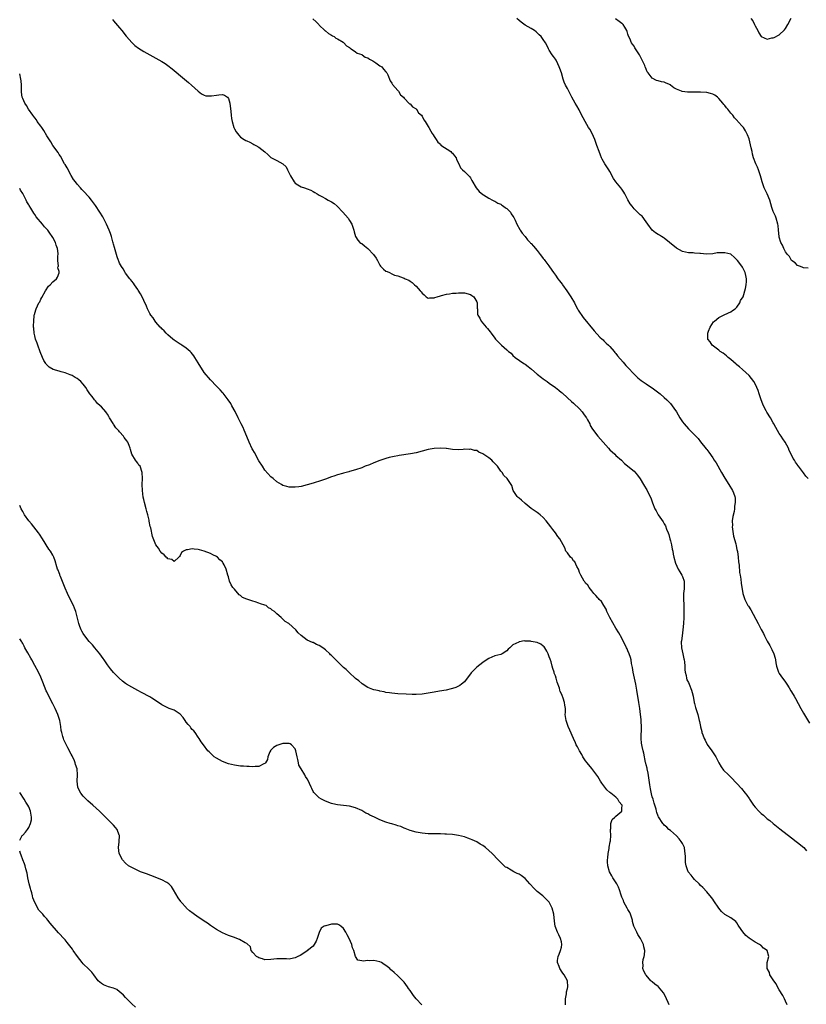
# Model space of a CAD drawing. Units: inches. Extents: x 2613000 to 2616000, y 1500000 to 1503000.
# Drawn here: x 2613000 to 2613260, y 1502349 to 1502675 of the extents above; entities that cross this region are included whole.
import ezdxf

# ---------------------------------------------------------------- set-up
doc = ezdxf.new("R2010")
doc.units = ezdxf.units.IN
doc.header["$MEASUREMENT"] = 0
doc.layers.add('LD26131500_10ft', color=100, linetype='Continuous')

msp = doc.modelspace()

# ---------------------------------------------------------------- linework, layer by layer
at = {"layer": 'LD26131500_10ft'}
for points, elevation in [([(2613030.65, 1502674.65), (2613031, 1502674.27), (2613033, 1502671.92), (2613033.74, 1502671), (2613035.16, 1502669.16), (2613035.3, 1502669), (2613037, 1502667.08), (2613038.09, 1502666.09), (2613039.21, 1502665.21), (2613041, 1502664.05), (2613042.97, 1502662.97), (2613045, 1502661.94), (2613047, 1502660.81), (2613048.09, 1502660.09), (2613049, 1502659.46), (2613050.39, 1502658.39), (2613054.49, 1502655), (2613055.81, 1502653.81), (2613056.75, 1502653), (2613058.94, 1502650.94), (2613060.06, 1502650.06), (2613061, 1502649.67), (2613061.49, 1502649.49), (2613063, 1502649.41), (2613063.42, 1502649.42), (2613065, 1502649.67), (2613065.76, 1502649.76), (2613067, 1502649.83), (2613067.68, 1502649.68), (2613068.64, 1502649), (2613069, 1502648.57), (2613069.49, 1502647), (2613069.79, 1502644.21), (2613069.86, 1502643), (2613069.98, 1502641.98), (2613070.2, 1502641), (2613070.78, 1502639), (2613071, 1502638.49), (2613071.58, 1502637.58), (2613071.97, 1502637), (2613072.43, 1502636.43), (2613073, 1502635.77), (2613074.2, 1502635), (2613074.71, 1502634.71), (2613075, 1502634.53), (2613076.08, 1502634.08), (2613077, 1502633.56), (2613077.4, 1502633.4), (2613078.02, 1502633), (2613079, 1502632.47), (2613080.95, 1502630.95), (2613082.03, 1502630.03), (2613083, 1502629.11), (2613083.15, 1502629), (2613085, 1502628.06), (2613086.98, 1502626.98), (2613088.03, 1502626.03), (2613088.48, 1502625), (2613089.46, 1502623), (2613090.68, 1502621), (2613091, 1502620.61), (2613091.93, 1502620.07), (2613093, 1502619.41), (2613094.11, 1502619), (2613095, 1502618.74), (2613096.22, 1502618.22), (2613097, 1502617.81), (2613097.51, 1502617.51), (2613098.25, 1502617), (2613099, 1502616.62), (2613099.83, 1502616.17), (2613101, 1502615.56), (2613101.98, 1502615), (2613102.64, 1502614.64), (2613103, 1502614.37), (2613103.86, 1502613.86), (2613104.94, 1502612.94), (2613106.81, 1502611), (2613108.49, 1502609), (2613109, 1502608.23), (2613109.73, 1502607), (2613110.03, 1502606.03), (2613110.41, 1502605), (2613110.51, 1502604.51), (2613111, 1502603), (2613111.71, 1502601.71), (2613112.4, 1502601), (2613112.74, 1502600.74), (2613113, 1502600.6), (2613113.88, 1502599.88), (2613115, 1502599.04), (2613116.92, 1502597), (2613117.77, 1502595.77), (2613118.19, 1502595), (2613119, 1502593.44), (2613119.18, 1502593.18), (2613119.32, 1502593), (2613120.19, 1502592.19), (2613121, 1502591.53), (2613121.39, 1502591.39), (2613122.15, 1502591), (2613123, 1502590.61), (2613123.81, 1502590.19), (2613125, 1502589.96), (2613126.75, 1502589.25), (2613127, 1502589.23), (2613127.41, 1502589), (2613128.54, 1502588.54), (2613129, 1502588.18), (2613129.71, 1502587.71), (2613130.42, 1502587), (2613131, 1502586.54), (2613132.38, 1502585), (2613132.71, 1502584.71), (2613133, 1502584.22), (2613133.68, 1502583.68), (2613134.33, 1502583), (2613135, 1502582.56), (2613135.37, 1502582.63), (2613137, 1502582.64), (2613137.21, 1502582.79), (2613137.92, 1502583), (2613139, 1502583.38), (2613139.4, 1502583.4), (2613141, 1502583.93), (2613141.98, 1502583.98), (2613143, 1502584.19), (2613144.22, 1502584.22), (2613145, 1502584.29), (2613147, 1502584.28), (2613149, 1502583.75), (2613149.44, 1502583.44), (2613150.01, 1502583), (2613151, 1502581.35), (2613151.15, 1502581), (2613151.18, 1502579.18), (2613151.24, 1502579), (2613151.31, 1502577.31), (2613151.4, 1502577), (2613152, 1502576), (2613152.53, 1502575), (2613154.19, 1502573), (2613154.59, 1502572.59), (2613155, 1502571.95), (2613155.47, 1502571.47), (2613155.78, 1502571), (2613157, 1502569.32), (2613157.27, 1502569), (2613158.14, 1502568.14), (2613159, 1502567.23), (2613159.25, 1502567), (2613161, 1502565.53), (2613161.57, 1502565), (2613162.35, 1502564.35), (2613163, 1502563.64), (2613163.72, 1502563), (2613166.6, 1502561), (2613167, 1502560.78), (2613168.03, 1502560.03), (2613169.14, 1502559.14), (2613171, 1502557.47), (2613172.37, 1502556.37), (2613173, 1502555.94), (2613174.28, 1502555), (2613175, 1502554.52), (2613177, 1502553.03), (2613178.15, 1502552.15), (2613179, 1502551.43), (2613179.25, 1502551.25), (2613181, 1502549.67), (2613182.38, 1502548.38), (2613183, 1502547.88), (2613185, 1502545.99), (2613185.86, 1502545), (2613186.34, 1502544.34), (2613187.17, 1502543.17), (2613187.28, 1502543), (2613187.61, 1502542.39), (2613188.34, 1502541), (2613188.53, 1502540.53), (2613189.24, 1502539.24), (2613191, 1502536.95), (2613191.97, 1502535.97), (2613194.53, 1502533), (2613195, 1502532.5), (2613196.61, 1502531), (2613197, 1502530.59), (2613198.83, 1502529), (2613199.9, 1502527.9), (2613203, 1502525.39), (2613204.1, 1502524.1), (2613205, 1502522.87), (2613206.13, 1502521), (2613206.47, 1502520.47), (2613207, 1502519.56), (2613207.22, 1502519.22), (2613207.59, 1502518.41), (2613208.54, 1502516.54), (2613209.06, 1502514.94), (2613209.84, 1502513), (2613210.3, 1502512.3), (2613210.97, 1502511), (2613212.66, 1502508.66), (2613213, 1502507.95), (2613213.38, 1502507.38), (2613213.76, 1502506.24), (2613214.28, 1502505), (2613214.46, 1502504.46), (2613214.86, 1502503), (2613215, 1502502.39), (2613215.36, 1502501), (2613215.61, 1502499.61), (2613215.77, 1502499), (2613215.97, 1502497.97), (2613216.19, 1502497), (2613216.73, 1502495), (2613217.58, 1502493), (2613218.08, 1502492.08), (2613218.81, 1502491), (2613219, 1502490.55), (2613219.52, 1502489), (2613219.51, 1502487.51), (2613219.53, 1502487), (2613219.51, 1502486.48), (2613219.32, 1502485), (2613219.29, 1502483.29), (2613219.43, 1502481), (2613219.48, 1502479.48), (2613219.44, 1502477), (2613219.35, 1502475), (2613219.15, 1502473), (2613218.86, 1502471), (2613218.65, 1502469.35), (2613218.62, 1502469), (2613218.66, 1502467), (2613219.07, 1502465), (2613219.43, 1502463.43), (2613219.56, 1502463), (2613219.65, 1502462.35), (2613219.77, 1502461), (2613219.77, 1502459.77), (2613219.86, 1502459), (2613220.18, 1502457.82), (2613220.31, 1502457), (2613220.47, 1502456.47), (2613221, 1502455.51), (2613221.22, 1502455), (2613221.99, 1502453), (2613222.21, 1502452.21), (2613222.5, 1502451), (2613222.92, 1502448.92), (2613223, 1502448.66), (2613223.29, 1502447.29), (2613223.66, 1502446.34), (2613224.03, 1502445), (2613224.53, 1502443), (2613224.65, 1502442.65), (2613224.91, 1502441), (2613224.94, 1502440.94), (2613225.38, 1502439.38), (2613225.45, 1502439), (2613225.69, 1502438.31), (2613226.21, 1502437), (2613226.45, 1502436.45), (2613227, 1502435.34), (2613227.12, 1502435.12), (2613228.67, 1502433), (2613229.63, 1502431.63), (2613230.01, 1502431), (2613231.05, 1502429), (2613231.74, 1502427.74), (2613232.59, 1502426.59), (2613234.21, 1502425), (2613235, 1502424.26), (2613237, 1502422.18), (2613238.49, 1502420.49), (2613239.75, 1502419), (2613240.27, 1502418.27), (2613241, 1502417.2), (2613241.15, 1502417), (2613242.49, 1502415), (2613243, 1502414.36), (2613244.21, 1502413), (2613244.64, 1502412.64), (2613245, 1502412.28), (2613245.73, 1502411.73), (2613246.49, 1502411), (2613247, 1502410.55), (2613247.9, 1502409.9), (2613249, 1502408.96), (2613251.22, 1502407.22), (2613255, 1502404.21), (2613256.62, 1502403), (2613257, 1502402.68), (2613259.12, 1502401), (2613259.94, 1502399.94)], 8150), ([(2613096.86, 1502674.86), (2613097.94, 1502673.94), (2613098.83, 1502673), (2613099, 1502672.76), (2613100.87, 1502671), (2613100.92, 1502670.92), (2613101, 1502670.87), (2613101.99, 1502669.99), (2613103, 1502669.54), (2613103.31, 1502669.31), (2613103.95, 1502669), (2613104.5, 1502668.5), (2613105, 1502668.29), (2613106.83, 1502667.17), (2613107.08, 1502667), (2613107.95, 1502665.95), (2613109, 1502665.37), (2613109.19, 1502665.19), (2613109.53, 1502665), (2613111, 1502663.99), (2613111.54, 1502663.54), (2613113, 1502663.09), (2613113.16, 1502663), (2613114.2, 1502662.2), (2613115, 1502661.99), (2613115.55, 1502661.55), (2613116.66, 1502661), (2613117, 1502660.78), (2613117.66, 1502660.34), (2613119, 1502659.39), (2613119.62, 1502659), (2613120.21, 1502658.21), (2613121, 1502657.35), (2613121.15, 1502657.15), (2613121.32, 1502657), (2613121.67, 1502656.33), (2613122.4, 1502654.4), (2613123, 1502653.58), (2613123.16, 1502653.16), (2613125, 1502651.25), (2613125.19, 1502651), (2613125.82, 1502649.82), (2613126.78, 1502649), (2613127, 1502648.71), (2613128.85, 1502646.85), (2613129, 1502646.76), (2613129.79, 1502645.79), (2613131, 1502645.13), (2613131.05, 1502645.05), (2613131.12, 1502645), (2613131.83, 1502643.83), (2613132.82, 1502643), (2613133, 1502642.76), (2613133.55, 1502641.55), (2613134.02, 1502641), (2613135, 1502639.34), (2613135.16, 1502639), (2613135.81, 1502637.81), (2613136.33, 1502637), (2613136.57, 1502636.57), (2613137, 1502635.98), (2613137.62, 1502635), (2613138.13, 1502634.13), (2613139, 1502633.44), (2613139.18, 1502633.18), (2613142.43, 1502631), (2613142.72, 1502630.72), (2613143, 1502630.52), (2613143.63, 1502629.63), (2613144.19, 1502629), (2613144.37, 1502628.37), (2613145.11, 1502627), (2613145.6, 1502625.6), (2613146.35, 1502625), (2613147, 1502624.4), (2613148.71, 1502622.71), (2613149, 1502622.29), (2613149.43, 1502621.43), (2613150.88, 1502619), (2613151.85, 1502617.85), (2613153, 1502616.86), (2613153.28, 1502616.72), (2613155, 1502615.66), (2613156.21, 1502615), (2613156.7, 1502614.7), (2613157, 1502614.64), (2613157.98, 1502613.98), (2613159, 1502613.59), (2613159.36, 1502613.36), (2613159.89, 1502613), (2613160.48, 1502612.48), (2613161, 1502612.16), (2613162.14, 1502611), (2613162.44, 1502610.44), (2613163, 1502609.64), (2613163.23, 1502609.23), (2613163.68, 1502608.32), (2613164.24, 1502607), (2613165.23, 1502605.23), (2613165.39, 1502605), (2613166, 1502604), (2613167, 1502602.9), (2613167.84, 1502601.84), (2613168.65, 1502601), (2613168.8, 1502600.8), (2613169, 1502600.62), (2613169.74, 1502599.74), (2613171, 1502598.32), (2613172.03, 1502597), (2613172.42, 1502596.42), (2613173, 1502595.71), (2613173.3, 1502595.3), (2613173.51, 1502595), (2613174.79, 1502593.21), (2613175.78, 1502591.78), (2613176.35, 1502591), (2613177, 1502590.15), (2613177.81, 1502589), (2613178.32, 1502588.32), (2613179.21, 1502587.21), (2613179.35, 1502587), (2613180.83, 1502585), (2613181.71, 1502583.71), (2613182.16, 1502583), (2613183.28, 1502581), (2613183.84, 1502579.84), (2613184.37, 1502579), (2613184.59, 1502578.58), (2613186.21, 1502576.21), (2613189.81, 1502571.81), (2613191.73, 1502569.73), (2613192.52, 1502569), (2613192.75, 1502568.75), (2613193, 1502568.52), (2613193.74, 1502567.74), (2613194.57, 1502567), (2613195, 1502566.56), (2613196.42, 1502565), (2613196.67, 1502564.67), (2613197, 1502564.29), (2613197.55, 1502563.55), (2613199.39, 1502561.39), (2613200.34, 1502560.34), (2613201, 1502559.65), (2613203, 1502557.51), (2613203.51, 1502557), (2613204.27, 1502556.27), (2613205.36, 1502555.36), (2613207, 1502554.23), (2613207.75, 1502553.75), (2613208.99, 1502552.99), (2613211.61, 1502551), (2613213, 1502549.75), (2613213.79, 1502549), (2613215, 1502547.71), (2613215.58, 1502547), (2613216.18, 1502546.18), (2613217, 1502545), (2613218.18, 1502543), (2613219, 1502541.7), (2613219.56, 1502541), (2613221, 1502539.4), (2613221.45, 1502539), (2613223, 1502537.46), (2613223.24, 1502537.24), (2613223.44, 1502537), (2613224.19, 1502536.19), (2613225, 1502535.1), (2613226.8, 1502532.8), (2613227, 1502532.53), (2613227.69, 1502531.69), (2613229, 1502529.77), (2613229.49, 1502529), (2613230.1, 1502528.1), (2613231.94, 1502525), (2613233.03, 1502523.03), (2613234.29, 1502521), (2613235.56, 1502519), (2613235.81, 1502518.19), (2613236.3, 1502517), (2613236.43, 1502516.43), (2613236.43, 1502515), (2613236.21, 1502513.79), (2613236.22, 1502513), (2613236.09, 1502512.09), (2613235.62, 1502510.38), (2613235.47, 1502509), (2613235.49, 1502507.49), (2613235.47, 1502507), (2613235.9, 1502503.9), (2613236.6, 1502501.4), (2613236.7, 1502500.7), (2613237, 1502499.52), (2613237.14, 1502498.86), (2613237.37, 1502497), (2613237.47, 1502495.47), (2613237.68, 1502494.32), (2613237.88, 1502491.88), (2613238.06, 1502491), (2613238.28, 1502489.72), (2613238.38, 1502488.38), (2613238.93, 1502485), (2613239.57, 1502483), (2613240.08, 1502482.08), (2613240.64, 1502481), (2613240.79, 1502480.79), (2613241.56, 1502479.56), (2613243.99, 1502475), (2613245, 1502473.04), (2613245.72, 1502471.72), (2613246.07, 1502471), (2613247, 1502469.22), (2613247.82, 1502467.82), (2613248.51, 1502466.51), (2613249.19, 1502465), (2613249.6, 1502463.6), (2613249.74, 1502463), (2613249.89, 1502462.11), (2613250.06, 1502461), (2613250.24, 1502460.24), (2613250.68, 1502459), (2613251, 1502458.49), (2613252.01, 1502457), (2613252.48, 1502456.48), (2613253, 1502455.71), (2613253.31, 1502455.31), (2613253.47, 1502455), (2613254.25, 1502453.75), (2613254.85, 1502452.85), (2613255.61, 1502451.61), (2613255.93, 1502451), (2613256.32, 1502450.32), (2613258.1, 1502447), (2613259, 1502445.38), (2613261, 1502442.13)], 8140), ([(2613260.53, 1502523), (2613259.78, 1502523.78), (2613259, 1502524.86), (2613257.33, 1502527), (2613257.17, 1502527.17), (2613257, 1502527.46), (2613256.35, 1502528.35), (2613256.02, 1502529), (2613255.59, 1502529.59), (2613254.96, 1502531), (2613254.28, 1502532.28), (2613254, 1502533), (2613252.88, 1502535), (2613252.11, 1502536.11), (2613251.58, 1502537), (2613251, 1502537.89), (2613249.81, 1502539.81), (2613249.23, 1502541), (2613249, 1502541.42), (2613248.08, 1502543), (2613246.87, 1502544.87), (2613246.63, 1502545.37), (2613245.8, 1502547), (2613245.56, 1502547.56), (2613245.05, 1502549), (2613244.38, 1502551), (2613244.02, 1502552.02), (2613243.62, 1502553), (2613243, 1502554.25), (2613242.55, 1502555), (2613241, 1502556.98), (2613238.85, 1502559), (2613237.83, 1502559.83), (2613237, 1502560.54), (2613236.73, 1502560.73), (2613235, 1502562.26), (2613234.07, 1502563), (2613233.55, 1502563.55), (2613232.4, 1502564.4), (2613231.43, 1502565), (2613231, 1502565.41), (2613228.8, 1502567), (2613228.15, 1502568.15), (2613227.42, 1502569), (2613227.34, 1502570.66), (2613227.37, 1502571), (2613227.64, 1502571.64), (2613228.16, 1502573), (2613229.3, 1502574.7), (2613229.54, 1502575), (2613231, 1502576.18), (2613232.58, 1502577), (2613234.25, 1502577.75), (2613235, 1502578.03), (2613235.54, 1502578.46), (2613236.38, 1502579), (2613237, 1502579.65), (2613237.93, 1502581), (2613238.16, 1502581.84), (2613239.01, 1502583.01), (2613239.78, 1502585.78), (2613240.01, 1502587), (2613240.11, 1502588.11), (2613240.15, 1502589), (2613239.9, 1502590.1), (2613239.74, 1502591), (2613239.5, 1502591.5), (2613239, 1502592.65), (2613238.83, 1502592.83), (2613237.96, 1502594.04), (2613237.21, 1502595), (2613237.11, 1502595.11), (2613237, 1502595.26), (2613236.08, 1502596.08), (2613235.13, 1502597), (2613235, 1502597.07), (2613233, 1502597.59), (2613231, 1502597.56), (2613230.5, 1502597.5), (2613229, 1502597.26), (2613226.9, 1502597.1), (2613225, 1502597.28), (2613224.71, 1502597.29), (2613223, 1502597.48), (2613222.5, 1502597.5), (2613221, 1502597.58), (2613219, 1502597.97), (2613217, 1502599.12), (2613214.75, 1502601), (2613213, 1502602.41), (2613212.63, 1502602.63), (2613212.08, 1502603), (2613211.4, 1502603.4), (2613211, 1502603.66), (2613210.11, 1502604.11), (2613209.01, 1502605.01), (2613207.51, 1502607), (2613207, 1502607.83), (2613205.65, 1502609.66), (2613205, 1502610.13), (2613204.6, 1502610.6), (2613203, 1502612.09), (2613202.34, 1502613), (2613201.76, 1502613.76), (2613201, 1502615.1), (2613199.98, 1502617), (2613199.62, 1502617.62), (2613199, 1502618.54), (2613198.64, 1502619), (2613196.99, 1502621), (2613196.17, 1502622.17), (2613195, 1502624.38), (2613194.63, 1502625), (2613193.99, 1502625.99), (2613193.37, 1502627), (2613192.5, 1502628.5), (2613192.28, 1502629), (2613191.87, 1502629.87), (2613191.44, 1502631), (2613190.74, 1502633), (2613190.3, 1502634.3), (2613190.09, 1502635), (2613189.19, 1502637), (2613188.39, 1502638.39), (2613188, 1502639), (2613186.8, 1502641), (2613186.22, 1502642.22), (2613185, 1502644.44), (2613184.82, 1502644.82), (2613184.09, 1502646.09), (2613183.55, 1502647), (2613183, 1502648.05), (2613182.46, 1502649), (2613181, 1502651.83), (2613180.37, 1502653), (2613179.93, 1502653.93), (2613179.56, 1502655), (2613178.98, 1502657), (2613178.46, 1502658.46), (2613178.31, 1502659), (2613177.34, 1502661), (2613177.23, 1502661.23), (2613177, 1502661.58), (2613176.4, 1502662.4), (2613175.93, 1502663), (2613175, 1502664.53), (2613174.72, 1502665), (2613174.18, 1502666.18), (2613173.75, 1502667), (2613173, 1502668.1), (2613172.32, 1502669), (2613171.62, 1502669.62), (2613171, 1502670.29), (2613170.62, 1502670.62), (2613170.12, 1502671), (2613169, 1502671.72), (2613167, 1502672.84), (2613165.74, 1502673.74), (2613165, 1502674.38), (2613164.3, 1502675)], 8130), ([(2613260.5, 1502592.5), (2613259, 1502592.55), (2613258.73, 1502592.73), (2613257.95, 1502593), (2613257, 1502593.35), (2613256.25, 1502594.25), (2613255, 1502595.07), (2613254.32, 1502596.32), (2613253.71, 1502597), (2613253, 1502597.89), (2613252.48, 1502599), (2613252.07, 1502600.07), (2613251.54, 1502601), (2613251, 1502602.71), (2613250.94, 1502603), (2613250.78, 1502605), (2613250.57, 1502606.57), (2613250.54, 1502607), (2613249.96, 1502609), (2613249.69, 1502609.69), (2613249, 1502611.18), (2613248.55, 1502612.55), (2613247.85, 1502615), (2613247, 1502617), (2613246.35, 1502618.34), (2613246, 1502619), (2613245.29, 1502621), (2613245, 1502622.21), (2613244.78, 1502623), (2613244.66, 1502623.34), (2613244.14, 1502625), (2613243.82, 1502625.82), (2613243.27, 1502627), (2613242.49, 1502629), (2613242.15, 1502630.15), (2613242.01, 1502631), (2613241.75, 1502632.25), (2613241, 1502635.21), (2613240.5, 1502636.5), (2613240.25, 1502637), (2613239.83, 1502637.83), (2613239.13, 1502639), (2613239, 1502639.19), (2613237.31, 1502641), (2613237.15, 1502641.15), (2613237, 1502641.36), (2613236.18, 1502642.18), (2613235.64, 1502643), (2613235, 1502643.76), (2613234.01, 1502645), (2613233.51, 1502645.51), (2613233, 1502646.21), (2613232.63, 1502646.63), (2613232.37, 1502647), (2613231, 1502648.61), (2613230.56, 1502649), (2613229.65, 1502649.65), (2613229, 1502649.97), (2613228.23, 1502650.23), (2613227, 1502650.54), (2613225, 1502650.7), (2613224.69, 1502650.69), (2613223, 1502650.68), (2613222.66, 1502650.66), (2613220.66, 1502650.66), (2613218.89, 1502650.89), (2613218.65, 1502651), (2613217, 1502651.63), (2613216.1, 1502652.1), (2613215.09, 1502653), (2613215, 1502653.06), (2613213.63, 1502653.63), (2613213, 1502653.91), (2613212.05, 1502654.05), (2613211, 1502654.4), (2613210.47, 1502654.47), (2613209, 1502655.27), (2613207.63, 1502657), (2613207.36, 1502657.36), (2613207, 1502658.26), (2613206.77, 1502658.77), (2613206.72, 1502659), (2613206.53, 1502659.47), (2613205.84, 1502661), (2613204.78, 1502663), (2613203.31, 1502665.31), (2613203, 1502665.85), (2613202.5, 1502666.5), (2613202.2, 1502667), (2613201.6, 1502668.4), (2613201.2, 1502669.2), (2613201, 1502669.85), (2613200.68, 1502670.68), (2613200.59, 1502671), (2613199.91, 1502672.09), (2613199.37, 1502673), (2613199.19, 1502673.19), (2613199, 1502673.37), (2613198.05, 1502674.05), (2613196.87, 1502674.87)], 8120), ([(2613241.58, 1502675), (2613242.25, 1502674.25), (2613242.84, 1502673), (2613243, 1502672.52), (2613243.93, 1502671), (2613244.28, 1502670.28), (2613245, 1502669.02), (2613247, 1502668.22), (2613248.56, 1502668.56), (2613249, 1502668.63), (2613249.27, 1502668.73), (2613251, 1502669.62), (2613252.71, 1502671.29), (2613253, 1502671.67), (2613253.79, 1502673), (2613254.89, 1502675.11)], 8110), ([(2613253.61, 1502349), (2613253, 1502350.24), (2613252.69, 1502351), (2613252.15, 1502352.15), (2613251, 1502354.02), (2613250.45, 1502355), (2613249.97, 1502355.97), (2613249.17, 1502357), (2613247.91, 1502359), (2613247.72, 1502359.72), (2613246.97, 1502361), (2613246.95, 1502361.05), (2613247.01, 1502363), (2613247.5, 1502365), (2613247.02, 1502367), (2613245.78, 1502367.78), (2613245, 1502368.62), (2613244.73, 1502368.73), (2613244.4, 1502369), (2613243, 1502369.79), (2613241, 1502371.09), (2613239.99, 1502371.99), (2613239, 1502373.11), (2613237.65, 1502375), (2613237.42, 1502375.41), (2613237, 1502376.09), (2613236.61, 1502376.6), (2613235, 1502377.83), (2613233, 1502378.83), (2613231.87, 1502379.87), (2613231, 1502380.95), (2613229.41, 1502383.41), (2613229, 1502383.92), (2613228.54, 1502384.54), (2613227, 1502386.43), (2613225.78, 1502387.78), (2613225, 1502388.51), (2613224.55, 1502389), (2613223, 1502390.47), (2613222.5, 1502391), (2613221.86, 1502391.86), (2613220.93, 1502393), (2613220.17, 1502395), (2613220.02, 1502396.02), (2613219.95, 1502397), (2613219.97, 1502398.03), (2613219.93, 1502399), (2613219.83, 1502399.83), (2613219.65, 1502401), (2613219, 1502402.32), (2613218.62, 1502403), (2613217.94, 1502403.94), (2613217, 1502404.87), (2613215, 1502406.65), (2613214.53, 1502407), (2613213.8, 1502407.8), (2613213, 1502408.44), (2613212.74, 1502408.74), (2613212.53, 1502409), (2613211.12, 1502411.12), (2613211, 1502411.36), (2613210.55, 1502412.55), (2613210.44, 1502413), (2613210.28, 1502413.72), (2613209.92, 1502415), (2613209.67, 1502415.67), (2613209.3, 1502417), (2613209, 1502417.79), (2613208.75, 1502418.75), (2613208.39, 1502420.39), (2613208.21, 1502421.79), (2613207.63, 1502425.63), (2613207.32, 1502427), (2613207.28, 1502427.28), (2613207, 1502428.4), (2613206.91, 1502428.91), (2613206.83, 1502429.17), (2613206.23, 1502432.23), (2613205.97, 1502433), (2613205.64, 1502434.36), (2613205.53, 1502435), (2613205.5, 1502435.5), (2613205.36, 1502437), (2613205.37, 1502438.63), (2613205.41, 1502439.41), (2613205.43, 1502441), (2613205.37, 1502442.63), (2613205.35, 1502443), (2613205.31, 1502443.31), (2613205.15, 1502445), (2613204.86, 1502447), (2613204.53, 1502449), (2613203.95, 1502453), (2613203.55, 1502455), (2613203.1, 1502457), (2613202.74, 1502459), (2613202.53, 1502460.53), (2613202.2, 1502461.8), (2613202.01, 1502463), (2613201.84, 1502463.84), (2613201.42, 1502465), (2613201, 1502466.05), (2613200.71, 1502466.71), (2613200.55, 1502467), (2613200.05, 1502468.05), (2613199.54, 1502469), (2613199, 1502470.17), (2613197.97, 1502471.97), (2613197, 1502473.55), (2613195.02, 1502477), (2613194.01, 1502479), (2613193.76, 1502479.76), (2613192.97, 1502481), (2613192.28, 1502482.28), (2613191.5, 1502483), (2613191.28, 1502483.28), (2613191, 1502483.51), (2613190.35, 1502484.35), (2613189.74, 1502485), (2613189, 1502485.86), (2613188.2, 1502487), (2613187.74, 1502487.73), (2613187, 1502488.43), (2613186.77, 1502488.77), (2613186.57, 1502489), (2613185.92, 1502490.08), (2613185.39, 1502491), (2613185.28, 1502491.28), (2613185, 1502491.87), (2613184.72, 1502492.72), (2613184.61, 1502493), (2613184.12, 1502493.88), (2613183.39, 1502495.39), (2613183, 1502495.82), (2613182.5, 1502496.5), (2613181.97, 1502497), (2613181, 1502498.37), (2613180.51, 1502499), (2613180.08, 1502500.08), (2613179.54, 1502501), (2613179, 1502502.03), (2613178.52, 1502503), (2613177.84, 1502503.84), (2613177.1, 1502505), (2613176.14, 1502506.14), (2613175.55, 1502507), (2613173.99, 1502509), (2613173, 1502510.11), (2613172, 1502511), (2613171.45, 1502511.45), (2613171, 1502511.71), (2613169, 1502513.11), (2613167, 1502514.71), (2613165.81, 1502515.81), (2613165, 1502516.44), (2613164.74, 1502516.74), (2613164.43, 1502517), (2613163.06, 1502519), (2613162.63, 1502520.63), (2613162.36, 1502521), (2613161.07, 1502523), (2613160.01, 1502524.01), (2613159.42, 1502525), (2613159, 1502525.44), (2613157.88, 1502527), (2613157, 1502527.92), (2613156.45, 1502528.45), (2613155.96, 1502529), (2613155, 1502529.75), (2613153, 1502531.18), (2613151.73, 1502531.73), (2613151, 1502532.19), (2613150.25, 1502532.25), (2613149, 1502532.7), (2613148.61, 1502532.61), (2613147, 1502532.63), (2613146.54, 1502532.54), (2613145, 1502532.43), (2613143, 1502532.57), (2613141, 1502532.87), (2613140.87, 1502532.87), (2613139, 1502533.03), (2613137, 1502532.92), (2613135, 1502532.51), (2613133, 1502531.98), (2613131, 1502531.5), (2613129.17, 1502531.17), (2613125.4, 1502530.6), (2613125, 1502530.51), (2613123.7, 1502530.3), (2613122.08, 1502529.92), (2613121, 1502529.62), (2613119, 1502528.96), (2613117, 1502528.16), (2613115.54, 1502527.54), (2613114.15, 1502527), (2613113, 1502526.52), (2613111, 1502525.81), (2613109, 1502525.27), (2613108.78, 1502525.22), (2613107, 1502524.77), (2613106.67, 1502524.67), (2613105, 1502524.21), (2613103.75, 1502523.75), (2613103, 1502523.51), (2613101, 1502522.76), (2613099.69, 1502522.31), (2613097, 1502521.46), (2613095, 1502520.87), (2613093, 1502520.36), (2613092.25, 1502520.25), (2613091, 1502520.08), (2613090.08, 1502520.08), (2613089, 1502520.1), (2613088.29, 1502520.29), (2613087, 1502520.66), (2613086.47, 1502521), (2613085, 1502521.85), (2613083.73, 1502523), (2613083, 1502523.56), (2613081, 1502525.78), (2613080.18, 1502527), (2613079, 1502528.81), (2613077.56, 1502531.56), (2613077, 1502532.5), (2613076.83, 1502532.83), (2613075.78, 1502535), (2613075, 1502536.84), (2613074.14, 1502539), (2613073.8, 1502539.8), (2613073.23, 1502541), (2613072.22, 1502543), (2613071.83, 1502543.83), (2613071.2, 1502545), (2613071.15, 1502545.15), (2613070.15, 1502547), (2613069.77, 1502547.77), (2613068.94, 1502549), (2613067.23, 1502551.23), (2613067, 1502551.45), (2613066.28, 1502552.28), (2613065, 1502553.51), (2613063, 1502555.56), (2613061, 1502558.06), (2613059, 1502561.15), (2613057.86, 1502563), (2613057.52, 1502563.52), (2613056.62, 1502564.62), (2613056.28, 1502565), (2613055, 1502566.07), (2613053.62, 1502567), (2613053.24, 1502567.24), (2613053, 1502567.34), (2613051, 1502568.67), (2613050.65, 1502569), (2613049, 1502570.44), (2613048.45, 1502571), (2613047.78, 1502571.78), (2613047, 1502572.42), (2613046.73, 1502572.73), (2613046.46, 1502573), (2613045, 1502574.67), (2613044.73, 1502575), (2613044.09, 1502576.09), (2613043.31, 1502577), (2613043, 1502577.54), (2613042.23, 1502579), (2613041.9, 1502579.9), (2613041, 1502581.83), (2613040.48, 1502583), (2613039.96, 1502583.96), (2613039.18, 1502585.18), (2613039, 1502585.41), (2613037.9, 1502587), (2613037.55, 1502587.55), (2613037, 1502588.16), (2613036.67, 1502588.67), (2613036.39, 1502589), (2613035, 1502590.82), (2613034.88, 1502591), (2613034.22, 1502592.22), (2613033.64, 1502593), (2613033, 1502594.19), (2613032.76, 1502594.76), (2613032.63, 1502595), (2613032.26, 1502596.26), (2613031.95, 1502597), (2613031.51, 1502598.49), (2613031.33, 1502599.33), (2613031, 1502600.45), (2613030.9, 1502600.9), (2613030.79, 1502601.21), (2613030.29, 1502603), (2613029.97, 1502603.97), (2613029.57, 1502605), (2613028.72, 1502607), (2613027.69, 1502609), (2613027.43, 1502609.43), (2613026.43, 1502611), (2613025, 1502613.19), (2613023.69, 1502615), (2613023, 1502615.91), (2613021, 1502618.05), (2613020.51, 1502618.51), (2613020.04, 1502619), (2613019, 1502620.21), (2613018.41, 1502621), (2613017.83, 1502621.83), (2613017, 1502623.15), (2613015.64, 1502625.64), (2613015, 1502626.7), (2613014.85, 1502627), (2613013.45, 1502629.45), (2613013, 1502630.08), (2613012.67, 1502630.67), (2613011, 1502633.07), (2613010.26, 1502634.26), (2613009, 1502636.23), (2613008, 1502638), (2613007.28, 1502639), (2613007, 1502639.4), (2613005.81, 1502641), (2613005.52, 1502641.52), (2613005, 1502642.17), (2613004.65, 1502642.65), (2613004.31, 1502643), (2613002.89, 1502645), (2613002.24, 1502646.24), (2613001.68, 1502647), (2613001, 1502648.56), (2613000.86, 1502649), (2613000.64, 1502650.64), (2613000.61, 1502651), (2613000.56, 1502652.56), (2613000.58, 1502653), (2613000.45, 1502654.45), (2613000.42, 1502655), (2613000, 1502656.68)], 8160), ([(2613214.59, 1502349), (2613214.22, 1502349.78), (2613213.69, 1502351), (2613212.84, 1502352.84), (2613212.73, 1502353), (2613211.06, 1502355), (2613211, 1502355.06), (2613209.85, 1502355.85), (2613209, 1502356.65), (2613208.8, 1502356.8), (2613208.57, 1502357), (2613207, 1502358.79), (2613206.85, 1502359), (2613206.18, 1502360.18), (2613205.94, 1502361), (2613205.99, 1502362.01), (2613205.85, 1502363), (2613206.04, 1502364.04), (2613206.32, 1502365), (2613206.44, 1502365.56), (2613206.57, 1502367), (2613206.23, 1502368.23), (2613206.11, 1502369), (2613205.08, 1502371), (2613204.26, 1502372.26), (2613203.87, 1502373), (2613202.97, 1502375), (2613202.52, 1502376.52), (2613202.45, 1502377), (2613201.86, 1502379), (2613201.6, 1502379.6), (2613201, 1502380.54), (2613200.76, 1502381), (2613199.64, 1502383), (2613199.5, 1502383.5), (2613199, 1502384.58), (2613198.72, 1502385.28), (2613198.21, 1502387), (2613197.88, 1502387.88), (2613197.3, 1502389), (2613196.04, 1502391), (2613195.67, 1502391.67), (2613194.89, 1502393), (2613194.35, 1502395), (2613194.28, 1502396.28), (2613194.27, 1502397), (2613194.36, 1502397.64), (2613194.43, 1502399), (2613194.73, 1502400.73), (2613194.83, 1502401.17), (2613195.15, 1502402.85), (2613195.18, 1502403.18), (2613195.31, 1502405), (2613195.21, 1502406.79), (2613195.24, 1502407), (2613195.33, 1502407.33), (2613195.34, 1502409), (2613195.76, 1502410.24), (2613196.65, 1502411), (2613197, 1502411.35), (2613198.93, 1502413), (2613199, 1502413.87), (2613199.03, 1502415), (2613199, 1502415.1), (2613198.13, 1502416.13), (2613197.66, 1502417), (2613197, 1502417.64), (2613195.35, 1502419), (2613195, 1502419.24), (2613194.05, 1502420.05), (2613193.35, 1502421), (2613193, 1502421.43), (2613192.34, 1502422.34), (2613191.97, 1502423), (2613191, 1502424.47), (2613189, 1502427.08), (2613187.48, 1502429), (2613187, 1502429.71), (2613186.09, 1502431), (2613185.72, 1502431.72), (2613184.96, 1502433), (2613184.33, 1502434.33), (2613183.92, 1502435), (2613183.63, 1502435.63), (2613182.96, 1502437), (2613181.75, 1502439.75), (2613181.26, 1502441), (2613180.53, 1502443), (2613180.26, 1502445), (2613180.31, 1502445.69), (2613180.34, 1502447), (2613180.09, 1502448.09), (2613180.04, 1502449), (2613179.58, 1502450.42), (2613179.21, 1502451.21), (2613179, 1502451.84), (2613178.6, 1502452.6), (2613178.53, 1502453), (2613178.37, 1502453.63), (2613177.63, 1502455.63), (2613177.26, 1502457), (2613177, 1502457.76), (2613176.63, 1502458.63), (2613176.58, 1502459), (2613176.15, 1502460.15), (2613175.98, 1502461), (2613175.56, 1502462.44), (2613175.28, 1502463.28), (2613175, 1502464), (2613174.64, 1502465), (2613174.14, 1502465.86), (2613173.53, 1502467), (2613173.31, 1502467.31), (2613173, 1502467.59), (2613172.2, 1502468.2), (2613171, 1502468.76), (2613169.62, 1502469), (2613169, 1502469.13), (2613168.82, 1502469.18), (2613167, 1502469.2), (2613166.68, 1502469.32), (2613165.18, 1502469), (2613165, 1502468.98), (2613164.92, 1502468.92), (2613163, 1502468.04), (2613161.93, 1502467), (2613161.42, 1502466.58), (2613161, 1502465.97), (2613159.4, 1502465), (2613159, 1502464.79), (2613157, 1502464.32), (2613155, 1502463.51), (2613153.49, 1502462.51), (2613153, 1502462.21), (2613151, 1502460.62), (2613149.41, 1502459), (2613149.23, 1502458.77), (2613149, 1502458.42), (2613147.87, 1502457), (2613147, 1502455.8), (2613145.95, 1502455), (2613145.44, 1502454.56), (2613144.1, 1502453.9), (2613143, 1502453.56), (2613142.58, 1502453.42), (2613140.94, 1502453.06), (2613138.71, 1502452.71), (2613137, 1502452.4), (2613135, 1502452), (2613133, 1502451.71), (2613131, 1502451.62), (2613129.64, 1502451.64), (2613127.69, 1502451.69), (2613125, 1502451.84), (2613123.94, 1502451.94), (2613123, 1502452), (2613122.15, 1502452.15), (2613121, 1502452.28), (2613120.44, 1502452.44), (2613119, 1502452.69), (2613118.76, 1502452.76), (2613117.69, 1502453), (2613117, 1502453.17), (2613116.74, 1502453.26), (2613115, 1502453.94), (2613113.13, 1502455.13), (2613113, 1502455.18), (2613112.1, 1502456.1), (2613111, 1502456.84), (2613110.85, 1502457), (2613109, 1502458.73), (2613107.9, 1502459.9), (2613107, 1502460.55), (2613106.54, 1502461), (2613105, 1502462.46), (2613103.76, 1502463.76), (2613103, 1502464.53), (2613102.74, 1502464.74), (2613102.51, 1502465), (2613101, 1502466.36), (2613100.15, 1502467), (2613099, 1502467.76), (2613098.11, 1502468.11), (2613097, 1502468.75), (2613096.79, 1502468.79), (2613095, 1502469.6), (2613093.04, 1502471.04), (2613091.98, 1502471.98), (2613091.22, 1502473), (2613088.95, 1502475), (2613087.7, 1502475.7), (2613087, 1502476.53), (2613086.68, 1502476.68), (2613086.44, 1502477), (2613085, 1502478.25), (2613084.2, 1502479), (2613083.45, 1502479.45), (2613083, 1502479.93), (2613082.26, 1502480.26), (2613081.41, 1502481), (2613081, 1502481.16), (2613079.54, 1502481.54), (2613079, 1502481.77), (2613077.83, 1502482.17), (2613077, 1502482.39), (2613075.37, 1502483), (2613075.08, 1502483.08), (2613073.67, 1502483.67), (2613073, 1502484.27), (2613072.54, 1502484.54), (2613071, 1502486.43), (2613070.47, 1502487), (2613069.88, 1502487.88), (2613069.34, 1502489), (2613069, 1502490.46), (2613068.8, 1502491), (2613068.24, 1502493), (2613067.56, 1502494.44), (2613067.27, 1502495), (2613067.15, 1502495.15), (2613067, 1502495.39), (2613066.08, 1502496.08), (2613065.32, 1502497), (2613065, 1502497.25), (2613063.8, 1502497.8), (2613063, 1502498.22), (2613060.94, 1502499), (2613059.42, 1502499.42), (2613059, 1502499.55), (2613057.65, 1502499.65), (2613057, 1502499.76), (2613055.42, 1502499.42), (2613055, 1502499.44), (2613054.09, 1502499), (2613053.46, 1502498.54), (2613053, 1502497.5), (2613052.75, 1502497.25), (2613052.59, 1502497), (2613051, 1502495.59), (2613050.23, 1502496.23), (2613049, 1502496.48), (2613048.74, 1502496.74), (2613048.35, 1502497), (2613047.79, 1502497.79), (2613047, 1502498.32), (2613046.38, 1502499), (2613045.91, 1502499.91), (2613044.97, 1502501), (2613043.86, 1502503.86), (2613043.28, 1502506.72), (2613043.15, 1502507.15), (2613042.83, 1502508.83), (2613042.78, 1502509.22), (2613042.37, 1502511), (2613042.04, 1502512.04), (2613041.8, 1502513), (2613041.23, 1502515), (2613041, 1502516.01), (2613040.85, 1502516.85), (2613040.6, 1502519), (2613040.52, 1502521), (2613040.57, 1502523), (2613040.5, 1502525), (2613039.76, 1502527), (2613039.42, 1502527.42), (2613039, 1502528.01), (2613038.56, 1502528.56), (2613038.26, 1502529), (2613037.03, 1502531.03), (2613036.56, 1502532.56), (2613036.46, 1502533), (2613036.16, 1502533.84), (2613035.68, 1502535), (2613035.37, 1502535.37), (2613035, 1502536), (2613034.57, 1502536.57), (2613034.31, 1502537), (2613033, 1502538.44), (2613032.72, 1502538.72), (2613032.5, 1502539), (2613031.73, 1502539.73), (2613031, 1502540.92), (2613030.96, 1502540.96), (2613030.86, 1502541.14), (2613029.71, 1502543), (2613029.42, 1502543.42), (2613029, 1502544.22), (2613028.64, 1502544.64), (2613028.42, 1502545), (2613027, 1502546.62), (2613026.64, 1502547), (2613025.74, 1502547.74), (2613025, 1502548.65), (2613024.83, 1502548.83), (2613024.71, 1502549), (2613023.9, 1502550.1), (2613023.2, 1502551), (2613023, 1502551.31), (2613022.28, 1502552.28), (2613021.84, 1502553), (2613021, 1502554.17), (2613020.23, 1502555), (2613019.58, 1502555.58), (2613019, 1502556.05), (2613018.36, 1502556.36), (2613017.31, 1502557), (2613017, 1502557.17), (2613016.72, 1502557.28), (2613015, 1502557.88), (2613013.74, 1502558.26), (2613013, 1502558.42), (2613011.04, 1502559.04), (2613009.78, 1502559.78), (2613009, 1502560.57), (2613008.78, 1502560.78), (2613008.62, 1502561), (2613007.99, 1502561.99), (2613007.52, 1502563), (2613006.8, 1502564.8), (2613005.97, 1502567), (2613005.75, 1502567.75), (2613005.27, 1502569), (2613005, 1502570.13), (2613004.77, 1502571), (2613004.65, 1502572.65), (2613004.59, 1502573), (2613004.56, 1502573.44), (2613004.62, 1502575), (2613004.83, 1502576.83), (2613004.83, 1502577), (2613004.86, 1502577.14), (2613005.31, 1502578.69), (2613005.43, 1502579), (2613006.37, 1502581), (2613006.61, 1502581.39), (2613007, 1502582.25), (2613007.26, 1502582.74), (2613008.57, 1502585), (2613009.48, 1502586.52), (2613010.04, 1502587), (2613011, 1502587.97), (2613012.14, 1502589), (2613012.45, 1502589.55), (2613013.08, 1502590.92), (2613013.09, 1502591), (2613013.05, 1502591.05), (2613013, 1502591.4), (2613012.61, 1502592.61), (2613012.71, 1502593), (2613012.81, 1502593.19), (2613012.62, 1502595), (2613012.56, 1502596.56), (2613012.68, 1502597), (2613012.7, 1502597.3), (2613012.47, 1502599), (2613012.09, 1502600.09), (2613011.85, 1502601), (2613011, 1502602.62), (2613010.78, 1502603), (2613010.01, 1502604.01), (2613009.3, 1502605), (2613009, 1502605.36), (2613008.2, 1502606.2), (2613007.57, 1502607), (2613005.49, 1502609.49), (2613005, 1502610.24), (2613004.65, 1502610.65), (2613003.69, 1502612.31), (2613003.15, 1502613.15), (2613003, 1502613.45), (2613002.4, 1502614.4), (2613002.13, 1502615), (2613001, 1502617.11), (2613000.3, 1502618.3), (2613000, 1502618.85)], 8170), ([(2613180.36, 1502349), (2613180.32, 1502349.68), (2613180.38, 1502351), (2613180.71, 1502352.71), (2613180.71, 1502353.29), (2613181, 1502354.46), (2613181.08, 1502355), (2613180.98, 1502356.98), (2613179.88, 1502359), (2613179.46, 1502359.46), (2613179, 1502360.2), (2613178.67, 1502360.67), (2613178.52, 1502361), (2613178.28, 1502361.73), (2613177.71, 1502363), (2613177.73, 1502363.73), (2613177.9, 1502365), (2613178.27, 1502365.73), (2613178.75, 1502367), (2613179, 1502368.05), (2613179.18, 1502369), (2613179, 1502369.88), (2613178.74, 1502371), (2613178.12, 1502372.12), (2613177.67, 1502373), (2613176.92, 1502375), (2613176.7, 1502376.7), (2613176.45, 1502379), (2613175.93, 1502381), (2613175, 1502382.92), (2613174.94, 1502383), (2613172.85, 1502385), (2613171, 1502386.46), (2613169.73, 1502387.73), (2613168.77, 1502388.77), (2613168.6, 1502389), (2613167, 1502390.73), (2613165.74, 1502391.74), (2613165, 1502392.23), (2613164.43, 1502392.43), (2613163.3, 1502393), (2613162.41, 1502393.59), (2613161, 1502394.37), (2613160.56, 1502394.56), (2613159.49, 1502395.49), (2613159, 1502396.06), (2613158.51, 1502396.51), (2613158.07, 1502397), (2613156.13, 1502399), (2613155, 1502400.05), (2613153.9, 1502401), (2613153, 1502401.68), (2613152.18, 1502402.18), (2613151, 1502402.95), (2613149.52, 1502403.52), (2613149, 1502403.79), (2613148.08, 1502404.08), (2613147, 1502404.5), (2613145, 1502404.99), (2613143, 1502405.29), (2613141, 1502405.47), (2613140.53, 1502405.47), (2613139, 1502405.5), (2613138.51, 1502405.49), (2613137, 1502405.51), (2613135, 1502405.58), (2613133, 1502405.77), (2613131, 1502406.09), (2613129, 1502406.67), (2613127.36, 1502407.36), (2613127, 1502407.47), (2613125.93, 1502407.93), (2613125, 1502408.19), (2613124.43, 1502408.43), (2613123, 1502408.81), (2613122.44, 1502409), (2613121, 1502409.42), (2613119, 1502410.18), (2613117.21, 1502411), (2613115.71, 1502411.71), (2613115, 1502412.1), (2613114.38, 1502412.38), (2613113.39, 1502413), (2613113, 1502413.22), (2613111, 1502414.13), (2613109, 1502414.68), (2613107, 1502414.93), (2613105, 1502415.14), (2613103.45, 1502415.45), (2613103, 1502415.57), (2613101, 1502416.31), (2613099.73, 1502417), (2613099, 1502417.46), (2613097.4, 1502419), (2613097.22, 1502419.22), (2613097, 1502419.58), (2613096.49, 1502420.49), (2613096.31, 1502421), (2613095.79, 1502422.21), (2613095.42, 1502423), (2613095, 1502423.68), (2613094.45, 1502424.45), (2613094.17, 1502425), (2613092.96, 1502427), (2613092.26, 1502428.26), (2613092.11, 1502429), (2613091.92, 1502430.08), (2613091.68, 1502431), (2613091.25, 1502433), (2613091, 1502433.63), (2613089.83, 1502435), (2613089.34, 1502435.34), (2613089, 1502435.42), (2613087.45, 1502435.45), (2613087, 1502435.39), (2613085.58, 1502435), (2613085, 1502434.76), (2613083.9, 1502434.1), (2613083, 1502433.19), (2613082.9, 1502433.1), (2613082.82, 1502433), (2613082.66, 1502432.66), (2613081.98, 1502431), (2613081.87, 1502430.13), (2613081.17, 1502429), (2613081, 1502428.76), (2613080.67, 1502428.67), (2613079, 1502427.83), (2613077.84, 1502427.84), (2613077, 1502427.71), (2613075.8, 1502427.8), (2613075, 1502427.78), (2613073.9, 1502427.9), (2613073, 1502427.95), (2613071, 1502428.23), (2613069, 1502428.71), (2613067, 1502429.5), (2613065, 1502430.56), (2613064.26, 1502431), (2613063.61, 1502431.61), (2613062.61, 1502432.61), (2613062.19, 1502433), (2613060.68, 1502435), (2613059.99, 1502435.99), (2613059.33, 1502437), (2613059, 1502437.46), (2613058.03, 1502439), (2613057.54, 1502439.54), (2613057, 1502440.04), (2613056.57, 1502440.57), (2613056.29, 1502441), (2613055.66, 1502441.66), (2613055, 1502442.48), (2613054.66, 1502443), (2613053.97, 1502443.97), (2613053, 1502445.08), (2613051, 1502446.44), (2613049.41, 1502447), (2613049.12, 1502447.12), (2613047, 1502448.19), (2613045.86, 1502449), (2613043.62, 1502450.38), (2613043, 1502450.78), (2613040.28, 1502452.28), (2613039, 1502452.92), (2613037, 1502453.97), (2613035.25, 1502455), (2613035, 1502455.18), (2613033.99, 1502455.99), (2613032.85, 1502457), (2613031, 1502458.91), (2613030.04, 1502460.04), (2613029.34, 1502461), (2613029, 1502461.41), (2613027.94, 1502463), (2613027.53, 1502463.53), (2613027, 1502464.24), (2613026.48, 1502465), (2613024.86, 1502467), (2613024.01, 1502468.01), (2613023, 1502469.16), (2613021.51, 1502471), (2613021, 1502471.71), (2613020.52, 1502472.52), (2613020.29, 1502473), (2613019.89, 1502474.11), (2613019.54, 1502475), (2613018.56, 1502479), (2613018.16, 1502480.16), (2613017.76, 1502481), (2613017, 1502482.46), (2613015.8, 1502485), (2613015, 1502486.77), (2613014.37, 1502488.37), (2613013.44, 1502490.56), (2613013.28, 1502491), (2613013.23, 1502491.23), (2613013, 1502491.82), (2613012.71, 1502492.71), (2613012.54, 1502493), (2613012.27, 1502493.73), (2613011.76, 1502495.76), (2613011.31, 1502497), (2613011, 1502497.61), (2613010.13, 1502499), (2613009.62, 1502499.62), (2613007.54, 1502503), (2613006.55, 1502504.55), (2613006.23, 1502505), (2613004.69, 1502507), (2613003.94, 1502507.94), (2613003, 1502509), (2613001.54, 1502511), (2613001, 1502512.02), (2613000.51, 1502513), (2613000, 1502514.09)], 8180), ([(2613132.87, 1502349), (2613131.02, 1502351.02), (2613130.11, 1502352.11), (2613129, 1502353.75), (2613128.48, 1502354.48), (2613128.16, 1502355), (2613127, 1502356.49), (2613126.57, 1502357), (2613125, 1502358.59), (2613123.7, 1502359.7), (2613123, 1502360.35), (2613122.64, 1502360.64), (2613122.27, 1502361), (2613121, 1502362.04), (2613120.41, 1502362.41), (2613119.58, 1502363), (2613119, 1502363.27), (2613117, 1502363.69), (2613115.61, 1502363.61), (2613115, 1502363.65), (2613113.46, 1502363.46), (2613113, 1502363.58), (2613111.74, 1502363.74), (2613110.98, 1502364.98), (2613110.98, 1502365.02), (2613110.4, 1502367), (2613109.92, 1502367.92), (2613109.74, 1502369), (2613108.85, 1502371), (2613108.18, 1502372.18), (2613107.74, 1502373), (2613107, 1502374.31), (2613106.09, 1502375), (2613105.45, 1502375.45), (2613105, 1502375.7), (2613103.67, 1502375.67), (2613103, 1502375.74), (2613101.19, 1502375.19), (2613101, 1502375.18), (2613100.61, 1502375), (2613099.59, 1502374.41), (2613099, 1502372.94), (2613098.3, 1502371), (2613097.91, 1502370.09), (2613097.34, 1502369), (2613097, 1502368.46), (2613095.15, 1502367), (2613095.08, 1502366.92), (2613095, 1502366.87), (2613093.92, 1502366.08), (2613092.64, 1502365.36), (2613091.88, 1502365), (2613091, 1502364.51), (2613090.46, 1502364.46), (2613089, 1502364.15), (2613088.2, 1502364.2), (2613087, 1502364.2), (2613085, 1502364.18), (2613083, 1502363.97), (2613081, 1502363.93), (2613080.22, 1502364.22), (2613079, 1502364.53), (2613078.73, 1502364.73), (2613078.29, 1502365), (2613077, 1502366.3), (2613076.47, 1502367), (2613076.22, 1502368.22), (2613075, 1502369.33), (2613074.46, 1502369.54), (2613072.67, 1502370.67), (2613071.2, 1502371.2), (2613071, 1502371.24), (2613069, 1502371.98), (2613067, 1502372.83), (2613065, 1502373.89), (2613063.42, 1502375), (2613063, 1502375.25), (2613062.01, 1502376.01), (2613061, 1502376.65), (2613060.54, 1502377), (2613059, 1502378.02), (2613057.27, 1502379.27), (2613056.14, 1502380.14), (2613055.15, 1502381), (2613055, 1502381.16), (2613053.37, 1502383), (2613053.21, 1502383.21), (2613052.41, 1502384.41), (2613050.86, 1502387), (2613050.12, 1502388.12), (2613049.28, 1502389), (2613049, 1502389.22), (2613048.57, 1502389.43), (2613047, 1502390.32), (2613045, 1502391.06), (2613043.62, 1502391.62), (2613043, 1502391.85), (2613042.18, 1502392.18), (2613039.91, 1502393), (2613039.3, 1502393.3), (2613039, 1502393.42), (2613037, 1502394.4), (2613035.98, 1502395), (2613035, 1502395.86), (2613033.94, 1502397), (2613032.91, 1502399), (2613032.67, 1502401), (2613032.85, 1502402.85), (2613032.95, 1502404.95), (2613032.94, 1502405), (2613032.89, 1502405.11), (2613032.21, 1502407), (2613031.67, 1502407.68), (2613031, 1502408.44), (2613030.48, 1502409), (2613026.35, 1502413), (2613024.22, 1502415), (2613022.49, 1502416.49), (2613021.97, 1502417), (2613021, 1502418), (2613020.2, 1502419), (2613019.77, 1502419.77), (2613019.26, 1502421), (2613019, 1502423), (2613019.11, 1502425), (2613018.99, 1502427), (2613018.41, 1502428.41), (2613018.37, 1502429), (2613017.95, 1502430.05), (2613017.49, 1502431), (2613017.31, 1502431.31), (2613017, 1502431.91), (2613016.6, 1502432.6), (2613016.44, 1502433), (2613015.92, 1502433.92), (2613015.24, 1502435.24), (2613014.6, 1502436.6), (2613014.47, 1502437), (2613014.3, 1502437.7), (2613013.9, 1502439), (2613013.74, 1502439.74), (2613013.57, 1502441), (2613013.23, 1502443), (2613012.64, 1502445), (2613011.75, 1502447), (2613011, 1502448.47), (2613009.65, 1502451), (2613009, 1502452.42), (2613008.8, 1502452.8), (2613007.63, 1502455.63), (2613007, 1502457.29), (2613006.16, 1502459), (2613005, 1502461.19), (2613003.97, 1502463), (2613003.64, 1502463.64), (2613002.67, 1502465.33), (2613001.75, 1502467), (2613001.52, 1502467.52), (2613001, 1502468.5), (2613000.82, 1502468.82), (2613000.66, 1502469), (2613000.02, 1502470.02), (2613000, 1502470.04)], 8190), ([(2613000, 1502403.43), (2613000.87, 1502405), (2613001, 1502405.15), (2613001.93, 1502406.07), (2613002.62, 1502407), (2613003, 1502407.59), (2613003.62, 1502409), (2613003.85, 1502410.15), (2613003.87, 1502411), (2613003.75, 1502411.75), (2613003.6, 1502413), (2613003, 1502414.43), (2613002.74, 1502415), (2613002.05, 1502416.05), (2613001.5, 1502417), (2613000, 1502419.15)], 8200), ([(2613038.24, 1502348.24), (2613037, 1502349.32), (2613035.23, 1502351.23), (2613035, 1502351.43), (2613034.28, 1502352.28), (2613033.46, 1502353), (2613033, 1502353.38), (2613032.06, 1502354.06), (2613031, 1502354.52), (2613029.39, 1502355), (2613027.66, 1502355.66), (2613027, 1502356.07), (2613026.47, 1502356.47), (2613025.96, 1502357), (2613024.45, 1502359), (2613023.81, 1502359.81), (2613022.82, 1502360.82), (2613021, 1502362.56), (2613020.65, 1502363), (2613019.15, 1502365), (2613017.7, 1502367), (2613017.42, 1502367.42), (2613015.68, 1502369.68), (2613015, 1502370.48), (2613014.53, 1502371), (2613013, 1502372.65), (2613012.81, 1502372.81), (2613010.05, 1502376.05), (2613009.35, 1502377), (2613009, 1502377.4), (2613008.21, 1502378.21), (2613007.61, 1502379), (2613007.3, 1502379.3), (2613007, 1502379.7), (2613006.36, 1502380.36), (2613005, 1502382.83), (2613004.39, 1502384.39), (2613004.27, 1502385), (2613003.98, 1502386.02), (2613003.66, 1502387), (2613003.52, 1502387.52), (2613003.1, 1502389), (2613002.7, 1502391), (2613002.49, 1502392.49), (2613002.04, 1502393.96), (2613001.79, 1502395), (2613001.58, 1502395.58), (2613001.04, 1502397), (2613000.47, 1502398.47), (2613000.23, 1502399), (2613000, 1502399.84)], 8200)]:
    msp.add_lwpolyline(points, dxfattribs=dict(at, elevation=elevation))

doc.saveas('drawing.dxf')
